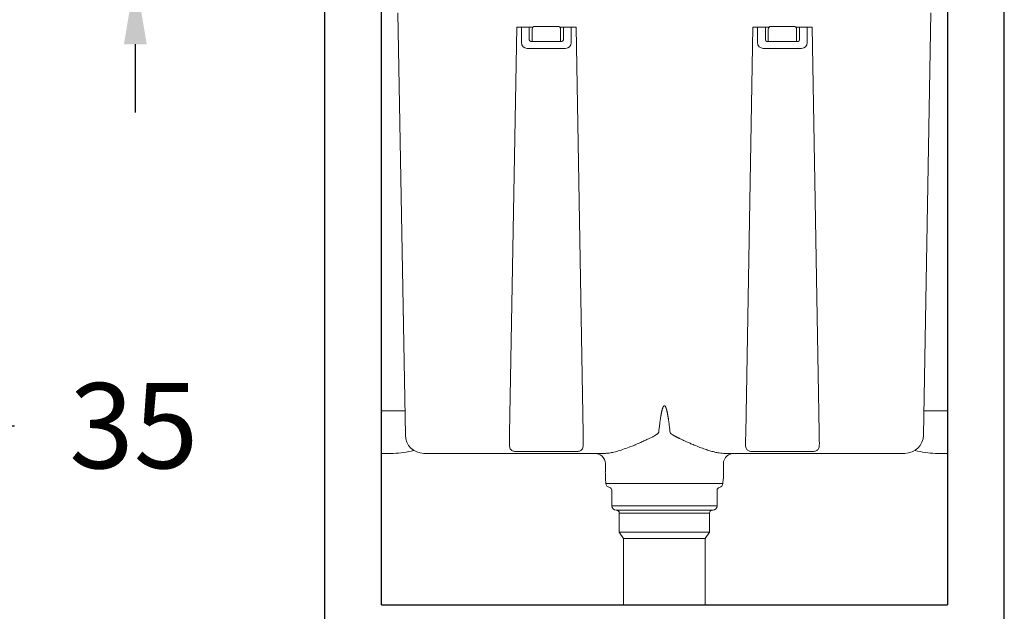
# Model space of a CAD drawing. Units: millimetres. Extents: x 61904 to 68419, y 54333 to 61992.
# Drawn here: x 67348 to 68041, y 56871 to 57287 of the extents above; entities that cross this region are included whole.
import ezdxf

# ---------------------------------------------------------------- set-up
doc = ezdxf.new("R2010")
doc.units = ezdxf.units.MM
doc.layers.get('0').update_dxf_attribs({"lineweight": 13})
doc.layers.add('3 BOLD 0.25mm', color=1, linetype='Continuous', lineweight=25)
doc.layers.add('DIMENSION', color=141, linetype='Continuous', lineweight=13)
doc.styles.add('TECH DWG 1_40', font='lte50265.ttf', dxfattribs={"height": 60})
doc.dimstyles.new('TECH DWG 1_40', dxfattribs={"dimscale": 40, "dimtxt": 1.5, "dimasz": 1.2, "dimexe": 0.75, "dimexo": 1, "dimgap": 1, "dimtad": 0, "dimtih": 1, "dimtoh": 1, "dimdec": 0, "dimzin": 0, "dimdsep": 46, "dimtxsty": 'TECH DWG 1_40', "dimcen": 0.09, "dimdle": 2.62388e-305, "dimazin": 3, "dimtfac": 1, "dimtdec": 0, "dimtofl": 0, "dimtmove": 0, "dimatfit": 2, "dimfxl": 0, "dimtolj": 1, "dimtzin": 0, "dimarcsym": 0})

# ---------------------------------------------------------------- blocks, each defined once
blk = doc.blocks.new('*D192')
at = {"layer": 'Defpoints', "color": 0}
for p in [(67296.73, 56805.74), (67562.79, 56805.74), (67562.79, 56770.24)]:
    blk.add_point(p, dxfattribs=at)
at = {"layer": 'DIMENSION', "color": 0, "lineweight": -2}
for p, q in [((67296.73, 56853.74), (67296.73, 57001.42)), ((67296.73, 57001.42), (67344.73, 57001.42)), ((67522.79, 56805.74), (67266.73, 56805.74)), ((67522.79, 56770.24), (67266.73, 56770.24)), ((67296.73, 56722.24), (67296.73, 56674.24))]:
    blk.add_line(p, q, dxfattribs=at)
at = {"layer": 'DIMENSION', "color": 0}
for points in [[(67288.73, 56853.74), (67304.73, 56853.74), (67296.73, 56805.74)], [(67288.73, 56722.24), (67304.73, 56722.24), (67296.73, 56770.24)]]:
    blk.add_solid(points, dxfattribs=at)
at = {"layer": 'DIMENSION', "color": 0, "insert": (67428.72, 57001.42), "char_height": 60, "attachment_point": 5, "style": 'TECH DWG 1_40'}
blk.add_mtext('\\A1;35', dxfattribs=at)
blk = doc.blocks.new('*D206')
at = {"layer": 'Defpoints', "color": 0}
for p in [(67562.79, 57467.94), (67429.79, 57317.94), (67562.79, 57317.94)]:
    blk.add_point(p, dxfattribs=at)
at = {"layer": 'DIMENSION', "color": 0, "lineweight": -2}
for p, q in [((67429.79, 57515.94), (67429.79, 57563.94)), ((67522.79, 57467.94), (67399.79, 57467.94)), ((67522.79, 57317.94), (67399.79, 57317.94)), ((67429.79, 57269.94), (67429.79, 57221.94))]:
    blk.add_line(p, q, dxfattribs=at)
at = {"layer": 'DIMENSION', "color": 0}
for points in [[(67421.79, 57515.94), (67437.79, 57515.94), (67429.79, 57467.94)], [(67421.79, 57269.94), (67437.79, 57269.94), (67429.79, 57317.94)]]:
    blk.add_solid(points, dxfattribs=at)
at = {"layer": 'DIMENSION', "color": 0, "insert": (67429.79, 57392.94), "char_height": 60, "attachment_point": 5, "style": 'TECH DWG 1_40'}
blk.add_mtext('\\A1;150', dxfattribs=at)

msp = doc.modelspace()

# ---------------------------------------------------------------- linework, layer by layer
at = {"color": 7, "linetype": 'Continuous'}
for p, q in [((67619.65, 56994.72), (67614.46, 57291.95)), ((67983.92, 56994.72), (67989.11, 57291.95)), ((67692.95, 56995.84), (67697.94, 57281.94)), ((67709.47, 57281.94), (67697.94, 57281.94)), ((67701.29, 57281.94), (67701.29, 57270.94)), ((67706.79, 57281.94), (67706.79, 57272.94)), ((67708.79, 57271.94), (67708.79, 57280.44)), ((67726.79, 57282.44), (67710.79, 57282.44)), ((67739.64, 57281.94), (67728.11, 57281.94)), ((67728.79, 57280.44), (67728.79, 57271.94)), ((67730.79, 57272.94), (67730.79, 57281.94)), ((67736.29, 57281.94), (67736.29, 57270.94)), ((67739.64, 57281.94), (67744.63, 56995.84)), ((67858.95, 56995.84), (67863.94, 57281.94)), ((67875.47, 57281.94), (67863.94, 57281.94)), ((67867.29, 57281.94), (67867.29, 57270.94)), ((67872.79, 57281.94), (67872.79, 57272.94)), ((67874.79, 57271.94), (67874.79, 57280.44)), ((67892.79, 57282.44), (67876.79, 57282.44)), ((67905.64, 57281.94), (67894.11, 57281.94)), ((67894.79, 57280.44), (67894.79, 57271.94)), ((67896.79, 57272.94), (67896.79, 57281.94)), ((67902.29, 57281.94), (67902.29, 57270.94)), ((67905.64, 57281.94), (67910.61, 56996.81)), ((67705.29, 57266.94), (67732.29, 57266.94)), ((67707.79, 57271.94), (67729.79, 57271.94)), ((67898.29, 57266.94), (67871.29, 57266.94)), ((67873.79, 57271.94), (67895.79, 57271.94)), ((67602.89, 57011.94), (67619.35, 57011.94)), ((68000.69, 57011.94), (67984.22, 57011.94)), ((67910.61, 56996.81), (67910.63, 56995.84)), ((67692.84, 56988.54), (67692.88, 56991.11)), ((67692.88, 56991.11), (67692.95, 56995.84)), ((67744.63, 56995.84), (67744.69, 56991.11)), ((67744.69, 56991.11), (67744.73, 56988.54)), ((67858.84, 56988.54), (67858.88, 56991.11)), ((67858.88, 56991.11), (67858.95, 56995.84)), ((67910.63, 56995.84), (67910.69, 56991.11)), ((67910.69, 56991.11), (67910.73, 56988.54)), ((67739.8, 56983.25), (67697.77, 56983.25)), ((67780.89, 56987.79), (67779.19, 56987.11)), ((67905.8, 56983.25), (67863.77, 56983.25)), ((67611.17, 56981.94), (67602.89, 56981.94)), ((67760.3, 56981.94), (67632.65, 56981.94)), ((67970.93, 56981.94), (67843.27, 56981.94)), ((67992.41, 56981.94), (68000.69, 56981.94)), ((67760.21, 56968.94), (67760.29, 56967.48)), ((67760.29, 56974.71), (67760.29, 56968.94)), ((67843.29, 56974.71), (67843.29, 56968.94)), ((67843.36, 56968.94), (67843.29, 56967.48)), ((67760.29, 56967.48), (67760.29, 56963.94)), ((67760.47, 56963.95), (67760.64, 56960.71)), ((67843.1, 56963.95), (67842.93, 56960.71)), ((67843.29, 56967.48), (67843.29, 56963.94)), ((67760.64, 56960.71), (67842.93, 56960.71)), ((67764.79, 56955.94), (67764.79, 56944.94)), ((67838.79, 56955.94), (67838.79, 56944.94)), ((67838.79, 56944.94), (67764.79, 56944.94)), ((67835.79, 56941.94), (67767.79, 56941.94)), ((67770.09, 56926.55), (67770.09, 56939.94)), ((67770.09, 56939.94), (67833.49, 56939.94)), ((67833.49, 56926.55), (67833.49, 56939.94)), ((67773.04, 56921.94), (67770.09, 56926.55)), ((67770.09, 56926.55), (67833.49, 56926.55)), ((67773.04, 56921.94), (67773.04, 56875.24)), ((67773.04, 56921.94), (67830.54, 56921.94)), ((67830.54, 56921.94), (67833.49, 56926.55)), ((67830.54, 56921.94), (67830.54, 56875.24))]:
    msp.add_line(p, q, dxfattribs=at)
for centre, radius, start, end in [((67710.79, 57280.44), 2, 90, 180), ((67726.79, 57280.44), 2, 0, 90), ((67876.79, 57280.44), 2, 90, 180), ((67892.79, 57280.44), 2, 0, 90), ((67705.29, 57270.94), 4, 180, 270), ((67707.79, 57272.94), 1, 180, 270), ((67729.79, 57272.94), 1, 270, 0), ((67732.29, 57270.94), 4, 270, 0), ((67871.29, 57270.94), 4, 180, 270), ((67873.79, 57272.94), 1, 180, 270), ((67895.79, 57272.94), 1, 270, 0), ((67898.29, 57270.94), 4, 270, 0), ((67632.65, 56994.94), 13, 181.00009, 270), ((67970.93, 56994.94), 13, 270, 359), ((67611.17, 57031.94), 50, 270, 286.71527), ((67992.41, 57031.94), 50, 253.28473, 270), ((67752.65, 56973.94), 8, 50.36519, 90), ((67753.29, 56974.71), 7, 0, 50.36519), ((67850.29, 56974.71), 7, 129.63481, 180), ((67850.92, 56973.94), 8, 90, 129.63481), ((67763.64, 56960.87), 3, 183, 260.20387), ((67762.79, 56955.94), 2, 0, 80.20387), ((67840.79, 56955.94), 2, 99.79613, 180), ((67839.94, 56960.87), 3, 279.79613, 357), ((67767.79, 56944.94), 3, 180, 270), ((67768.09, 56939.94), 2, 0, 90), ((67835.49, 56939.94), 2, 90, 180), ((67835.79, 56944.94), 3, 270, 0)]:
    msp.add_arc(centre, radius, start, end, dxfattribs=at)
for points, start_tangent, end_tangent in [([(67805.76, 56996.81), (67805.61, 56998.23), (67805.46, 56999.56), (67805.31, 57000.82), (67805.17, 57001.99), (67805.03, 57003.09), (67804.89, 57004.12), (67804.76, 57005.07), (67804.63, 57005.96), (67804.5, 57006.79), (67804.38, 57007.56), (67804.26, 57008.28), (67804.14, 57008.94), (67804.03, 57009.55), (67803.92, 57010.13), (67803.81, 57010.66), (67803.71, 57011.15), (67803.6, 57011.61), (67803.5, 57012.04), (67803.4, 57012.44), (67803.29, 57012.81), (67803.19, 57013.16), (67803.09, 57013.48), (67802.99, 57013.78), (67802.89, 57014.06), (67802.79, 57014.31), (67802.69, 57014.54), (67802.47, 57014.94), (67802.24, 57015.26), (67801.91, 57015.48), (67801.44, 57015.36), (67801.24, 57015.16), (67801.06, 57014.88), (67800.89, 57014.55), (67800.73, 57014.19), (67800.59, 57013.8), (67800.45, 57013.39), (67800.32, 57012.96), (67800.2, 57012.52), (67800.08, 57012.08), (67799.98, 57011.63), (67799.87, 57011.18), (67799.77, 57010.72), (67799.67, 57010.23), (67799.57, 57009.72), (67799.47, 57009.17), (67799.37, 57008.58), (67799.26, 57007.94), (67799.14, 57007.23), (67799.02, 57006.46), (67798.89, 57005.6), (67798.76, 57004.67), (67798.62, 57003.64), (67798.47, 57002.5), (67798.32, 57001.26), (67798.15, 56999.9), (67797.99, 56998.42), (67797.81, 56996.81)], (-0.105549, 0.994414), (-0.105548, -0.994414)), ([(67797.81, 56996.81), (67797.64, 56996.38), (67797.28, 56995.96), (67796.79, 56995.55), (67796.21, 56995.14), (67795.54, 56994.73), (67794.81, 56994.31), (67794.01, 56993.87), (67793.13, 56993.42), (67792.17, 56992.93), (67791.12, 56992.42), (67789.99, 56991.87), (67788.76, 56991.29), (67787.42, 56990.67), (67785.98, 56990.02), (67784.42, 56989.32), (67782.72, 56988.57), (67780.89, 56987.79)], (-0.148065, -0.988978), (-0.921101, -0.389324)), ([(67822.69, 56987.79), (67821.18, 56988.43), (67819.8, 56989.03), (67818.54, 56989.59), (67817.38, 56990.11), (67816.32, 56990.6), (67815.34, 56991.05), (67814.44, 56991.47), (67813.61, 56991.86), (67812.84, 56992.23), (67812.13, 56992.58), (67811.47, 56992.9), (67810.87, 56993.2), (67810.31, 56993.49), (67809.79, 56993.75), (67809.31, 56994.01), (67808.87, 56994.25), (67808.46, 56994.48), (67808.08, 56994.7), (67807.74, 56994.9), (67807.42, 56995.1), (67807.13, 56995.3), (67806.87, 56995.48), (67806.63, 56995.66), (67806.42, 56995.84), (67806.1, 56996.16), (67805.88, 56996.47), (67805.76, 56996.81)], (-0.921109, 0.389305), (-0.154022, 0.988067)), ([(67697.77, 56983.25), (67696.64, 56983.33), (67695.56, 56983.56), (67694.57, 56984.01), (67693.76, 56984.72), (67693.21, 56985.7), (67692.92, 56986.98), (67692.84, 56988.54)], (-1, -0.000043), (0.014128, 0.9999)), ([(67744.73, 56988.54), (67744.66, 56986.98), (67744.36, 56985.7), (67743.81, 56984.72), (67743, 56984.01), (67742.01, 56983.56), (67740.93, 56983.33), (67739.8, 56983.25)], (0.014128, -0.9999), (-1, 0.000043)), ([(67779.19, 56987.11), (67774.62, 56985.39), (67770.23, 56983.9), (67766.31, 56982.8), (67763, 56982.15), (67760.3, 56981.94)], (-0.930657, -0.365892), (-1, -0.000054)), ([(67843.27, 56981.94), (67841.44, 56982.05), (67839.25, 56982.37), (67836.71, 56982.94), (67833.8, 56983.76), (67830.51, 56984.83), (67826.82, 56986.17), (67822.69, 56987.79)], (-1, 0.00002), (-0.927806, 0.373062)), ([(67863.77, 56983.25), (67862.64, 56983.33), (67861.56, 56983.56), (67860.57, 56984.01), (67859.76, 56984.72), (67859.21, 56985.7), (67858.92, 56986.98), (67858.84, 56988.54)], (-1, -0.000043), (0.014128, 0.9999)), ([(67910.73, 56988.54), (67910.66, 56986.98), (67910.36, 56985.7), (67909.81, 56984.72), (67909, 56984.01), (67908.01, 56983.56), (67906.93, 56983.33), (67905.8, 56983.25)], (0.014128, -0.9999), (-1, 0.000043))]:
    msp.add_spline(points, degree=3, dxfattribs=dict(at, start_tangent=start_tangent, end_tangent=end_tangent))
at = {"layer": '3 BOLD 0.25mm', "ltscale": 30}
for p, q in [((67562.79, 57682.24), (67562.79, 56525.74)), ((67602.79, 56875.24), (67602.79, 57682.24)), ((68000.79, 57682.24), (68000.79, 56875.24)), ((68040.79, 56525.74), (68040.79, 57682.24)), ((67602.79, 56875.24), (68000.79, 56875.24))]:
    msp.add_line(p, q, dxfattribs=at)

# ---------------------------------------------------------------- dimensions: what is measured, and where the dimension line sits
at = {"layer": 'DIMENSION'}
for base, p1, p2, picture, middle in [((67429.79, 57317.94), (67562.79, 57467.94), (67562.79, 57317.94), '*D206', (67429.79, 57392.94)), ((67296.7322788, 56805.74265964), (67562.78633286, 56770.24265964), (67562.78633286, 56805.74265964), '*D192', (67428.72387544, 57001.41833531))]:
    dim = msp.add_linear_dim(base=base, p1=p1, p2=p2, angle=90, dimstyle='TECH DWG 1_40', dxfattribs=at)
    dim.commit()
    dim.dimension.update_dxf_attribs({"geometry": picture, "text_midpoint": middle, "dimtype": 160})

doc.saveas('drawing.dxf')
